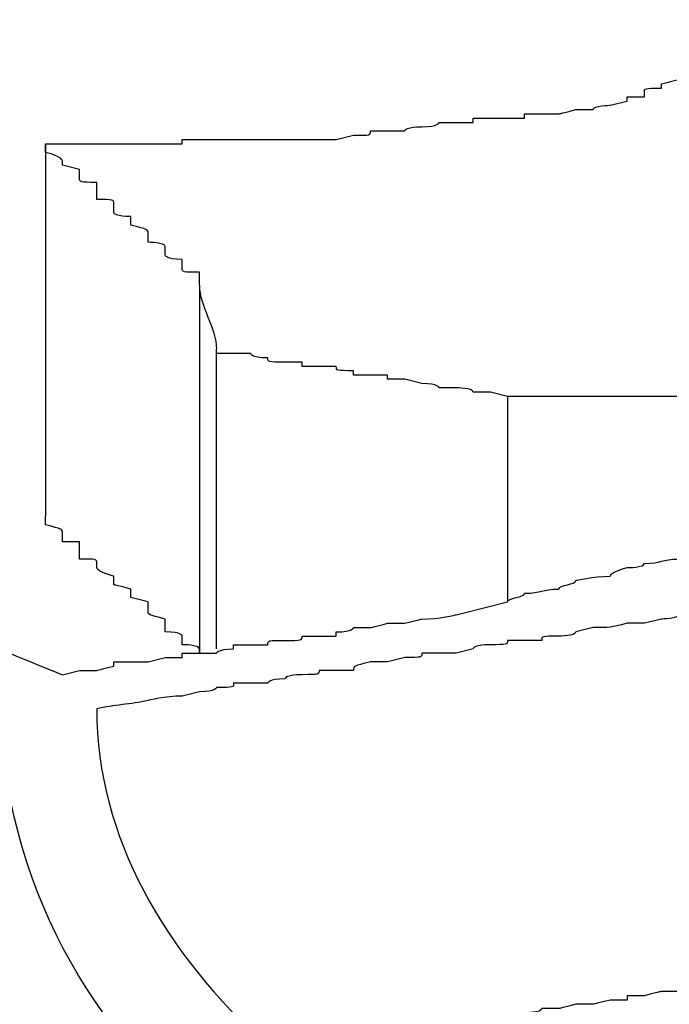
# Model space of a CAD drawing. Units: inches. Extents: x 100 to 200, y 36 to 174.
# Drawn here: x 159 to 159, y 158 to 159 of the extents above; entities that cross this region are included whole.
import ezdxf

# ---------------------------------------------------------------- set-up
doc = ezdxf.new("R2010")
doc.units = ezdxf.units.IN
doc.header["$MEASUREMENT"] = 0
doc.layers.add('Ebene 1', color=7, linetype='Continuous')

# ---------------------------------------------------------------- blocks, each defined once
blk = doc.blocks.new('block 2')
at = {"layer": 'Ebene 1', "color": 179, "lineweight": 25, "true_color": 0x1a171b}
for points in [[(158.517112, 158.508154), (158.517112, 158.508154)], [(158.517112, 158.508154), (158.517112, 158.493168)], [(158.517112, 158.508154), (158.517112, 158.493168)], [(158.517112, 158.508154), (158.517112, 158.493168)], [(158.517112, 158.508154), (158.517112, 158.493168)], [(158.517112, 158.508154), (158.517112, 158.493168)], [(158.517112, 158.508154), (158.517112, 158.493168)], [(158.517112, 158.508154), (158.517112, 158.493168)], [(158.517112, 158.508154), (158.517112, 158.493168)], [(158.517112, 158.508154), (158.517112, 158.493168)], [(158.517112, 158.508154), (158.517112, 158.493168)], [(158.517112, 158.508154), (158.517112, 158.493168)], [(158.517112, 158.508154), (158.517112, 158.493168)], [(158.517112, 158.508154), (158.517112, 158.493168)], [(158.517112, 158.508154), (158.517112, 158.493168)], [(158.517112, 158.508154), (158.517112, 158.493168)], [(158.517112, 158.508154), (158.517112, 158.493168)], [(158.517112, 158.508154), (158.517112, 158.493168)], [(158.517112, 158.508154), (158.517112, 158.493168)], [(158.517112, 158.508154), (158.517112, 158.493168)], [(158.517112, 158.508154), (158.517112, 158.493168)], [(158.517112, 158.508154), (158.517112, 158.493168)], [(158.523313, 158.50247), (158.523313, 158.50247)], [(158.523313, 158.50247), (158.523313, 158.487656)], [(158.523313, 158.50247), (158.523313, 158.487656)], [(158.523313, 158.50247), (158.523313, 158.487656)], [(158.523313, 158.50247), (158.523313, 158.487656)], [(158.523313, 158.50247), (158.523313, 158.487656)], [(158.523313, 158.50247), (158.523313, 158.487656)], [(158.523313, 158.50247), (158.523313, 158.487656)], [(158.523313, 158.50247), (158.523313, 158.487656)], [(158.523313, 158.50247), (158.523313, 158.487656)], [(158.523313, 158.50247), (158.523313, 158.487656)], [(158.523313, 158.50247), (158.523313, 158.487656)], [(158.523313, 158.50247), (158.523313, 158.487656)], [(158.523313, 158.50247), (158.523313, 158.487656)], [(158.523313, 158.50247), (158.523313, 158.487656)], [(158.523313, 158.50247), (158.523313, 158.487656)], [(158.523313, 158.50247), (158.523313, 158.487656)], [(158.523313, 158.50247), (158.523313, 158.487656)], [(158.523313, 158.50247), (158.523313, 158.487656)], [(158.523313, 158.50247), (158.523313, 158.487656)], [(158.523313, 158.50247), (158.523313, 158.487656)], [(158.523313, 158.50247), (158.523313, 158.487656)], [(158.524002, 158.499886), (158.524002, 158.499886)], [(158.524002, 158.487828), (158.524002, 158.499886)], [(158.524002, 158.487828), (158.524002, 158.499886)], [(158.524002, 158.487828), (158.524002, 158.499886)], [(158.524002, 158.487828), (158.524002, 158.499886)], [(158.524002, 158.487828), (158.524002, 158.499886)], [(158.524002, 158.487828), (158.524002, 158.499886)], [(158.524002, 158.487828), (158.524002, 158.499886)], [(158.524002, 158.487828), (158.524002, 158.499886)], [(158.524002, 158.487828), (158.524002, 158.499886)], [(158.524002, 158.487828), (158.524002, 158.499886)], [(158.524002, 158.487828), (158.524002, 158.499886)], [(158.524002, 158.487828), (158.524002, 158.499886)], [(158.524002, 158.487828), (158.524002, 158.499886)], [(158.524002, 158.487828), (158.524002, 158.499886)], [(158.524002, 158.487828), (158.524002, 158.499886)], [(158.524002, 158.487828), (158.524002, 158.499886)], [(158.524002, 158.487828), (158.524002, 158.499886)], [(158.524002, 158.487828), (158.524002, 158.499886)], [(158.524002, 158.487828), (158.524002, 158.499886)], [(158.524002, 158.487828), (158.524002, 158.499886)], [(158.524002, 158.487828), (158.524002, 158.499886)], [(158.535715, 158.497991), (158.535715, 158.497991)], [(158.535715, 158.497991), (158.535715, 158.489723)], [(158.535715, 158.497991), (158.535715, 158.489723)], [(158.535715, 158.497991), (158.535715, 158.489723)], [(158.535715, 158.497991), (158.535715, 158.489723)], [(158.535715, 158.497991), (158.535715, 158.489723)], [(158.535715, 158.497991), (158.535715, 158.489723)], [(158.535715, 158.497991), (158.535715, 158.489723)], [(158.535715, 158.497991), (158.535715, 158.489723)], [(158.535715, 158.497991), (158.535715, 158.489723)], [(158.535715, 158.497991), (158.535715, 158.489723)], [(158.535715, 158.497991), (158.535715, 158.489723)], [(158.535715, 158.497991), (158.535715, 158.489723)], [(158.535715, 158.497991), (158.535715, 158.489723)], [(158.535715, 158.497991), (158.535715, 158.489723)], [(158.535715, 158.497991), (158.535715, 158.489723)], [(158.535715, 158.497991), (158.535715, 158.489723)], [(158.535715, 158.497991), (158.535715, 158.489723)], [(158.535715, 158.497991), (158.535715, 158.489723)], [(158.535715, 158.497991), (158.535715, 158.489723)], [(158.535715, 158.497991), (158.535715, 158.489723)], [(158.535715, 158.497991), (158.535715, 158.489723)], [(158.517112, 158.493168), (158.517112, 158.493168)], [(158.535715, 158.489723), (158.535715, 158.489723)], [(158.523313, 158.487656), (158.523313, 158.487656)], [(158.524002, 158.487828), (158.524002, 158.487828)]]:
    blk.add_lwpolyline(points, dxfattribs=at)
for points, knots in [([(158.539849, 158.509705), (158.539849, 158.509705), (158.540538, 158.509877), (158.540538, 158.509877), (158.540538, 158.509877), (158.540538, 158.509877), (158.540538, 158.509877), (158.540538, 158.509877), (158.540538, 158.510049), (158.540538, 158.510049), (158.540538, 158.510049), (158.541227, 158.510049), (158.541227, 158.510049), (158.541227, 158.510049), (158.541227, 158.510221), (158.541227, 158.510221), (158.541227, 158.510394), (158.541227, 158.510394), (158.541916, 158.510394), (158.541916, 158.510394), (158.541916, 158.510394), (158.541916, 158.510566), (158.541916, 158.510566), (158.541916, 158.510566), (158.541916, 158.510566), (158.541916, 158.510566), (158.542605, 158.510738), (158.542605, 158.510738), (158.542605, 158.510738), (158.542605, 158.510738), (158.542605, 158.510738), (158.542605, 158.51091), (158.542605, 158.51091), (158.543294, 158.51091), (158.543294, 158.511083), (158.543294, 158.511083), (158.543294, 158.511083), (158.543294, 158.511083), (158.543294, 158.511083), (158.543294, 158.511255), (158.543294, 158.511255), (158.543983, 158.511255), (158.543983, 158.511255), (158.543983, 158.511255), (158.543983, 158.511427), (158.543983, 158.511427), (158.543983, 158.511427), (158.543983, 158.511427), (158.543983, 158.511427), (158.544672, 158.511599), (158.544672, 158.511599), (158.544672, 158.511772), (158.544672, 158.511772), (158.544672, 158.511772), (158.544672, 158.511772), (158.544672, 158.511772), (158.545361, 158.511944), (158.545361, 158.511944), (158.545361, 158.511944), (158.545361, 158.512116), (158.545361, 158.512116), (158.545361, 158.512116), (158.545361, 158.512116), (158.54605, 158.512116), (158.54605, 158.512288), (158.54605, 158.512288), (158.54605, 158.512288), (158.54605, 158.512288), (158.54605, 158.512288), (158.54605, 158.512461), (158.546739, 158.512461), (158.546739, 158.512461), (158.546739, 158.512461), (158.546739, 158.512461), (158.546739, 158.512633), (158.546739, 158.512633), (158.546739, 158.512633), (158.546739, 158.512805), (158.547428, 158.512805), (158.547428, 158.512805), (158.547428, 158.512977), (158.547428, 158.512977), (158.548117, 158.512977), (158.548117, 158.51315), (158.548117, 158.51315)], [0, 0, 0, 0, 1, 1, 1, 2, 2, 2, 3, 3, 3, 4, 4, 4, 5, 5, 5, 6, 6, 6, 7, 7, 7, 8, 8, 8, 9, 9, 9, 10, 10, 10, 11, 11, 11, 12, 12, 12, 13, 13, 13, 14, 14, 14, 15, 15, 15, 16, 16, 16, 17, 17, 17, 18, 18, 18, 19, 19, 19, 20, 20, 20, 21, 21, 21, 22, 22, 22, 23, 23, 23, 24, 24, 24, 25, 25, 25, 26, 26, 26, 27, 27, 27, 28, 28, 28, 28]), ([(158.527447, 158.508327), (158.527447, 158.508327), (158.528136, 158.508327), (158.528136, 158.508327), (158.528136, 158.508327), (158.528136, 158.508327), (158.528825, 158.508327), (158.528825, 158.508327), (158.528825, 158.508327), (158.528825, 158.508327), (158.528825, 158.508327), (158.529514, 158.508499), (158.529514, 158.508499), (158.529514, 158.508499), (158.529514, 158.508499), (158.529514, 158.508499), (158.530203, 158.508499), (158.530203, 158.508499), (158.530203, 158.508671), (158.530203, 158.508671), (158.530203, 158.508671), (158.530203, 158.508671), (158.530892, 158.508671), (158.530892, 158.508671), (158.530892, 158.508671), (158.530892, 158.508671), (158.530892, 158.508671), (158.531581, 158.508671), (158.531581, 158.508671), (158.531581, 158.508671), (158.531581, 158.508671), (158.531581, 158.508843), (158.53227, 158.508843), (158.53227, 158.508843), (158.53227, 158.508843), (158.53227, 158.508843), (158.53227, 158.508843), (158.532959, 158.508843), (158.532959, 158.509016), (158.532959, 158.509016), (158.532959, 158.509016), (158.533648, 158.509016), (158.533648, 158.509016), (158.533648, 158.509016), (158.533648, 158.509016), (158.533648, 158.509016), (158.533648, 158.509016), (158.534337, 158.509016), (158.534337, 158.509016), (158.534337, 158.509016), (158.534337, 158.509016), (158.534337, 158.509188), (158.535026, 158.509188), (158.535026, 158.509188), (158.535026, 158.509188), (158.535026, 158.509188), (158.535026, 158.509188), (158.535715, 158.509188), (158.535715, 158.509188), (158.535715, 158.509188), (158.535715, 158.509188), (158.535715, 158.509188), (158.536404, 158.509188), (158.536404, 158.509188), (158.536404, 158.509188), (158.536404, 158.50936), (158.536404, 158.50936), (158.537093, 158.50936), (158.537093, 158.50936), (158.537093, 158.50936), (158.537093, 158.50936), (158.537093, 158.50936), (158.537782, 158.50936), (158.537782, 158.50936), (158.537782, 158.50936), (158.537782, 158.50936), (158.537782, 158.50936), (158.537782, 158.50936), (158.538471, 158.509532), (158.538471, 158.509532), (158.538471, 158.509532), (158.53916, 158.509532), (158.53916, 158.509705), (158.539849, 158.509705), (158.539849, 158.509705)], [0, 0, 0, 0, 1, 1, 1, 2, 2, 2, 3, 3, 3, 4, 4, 4, 5, 5, 5, 6, 6, 6, 7, 7, 7, 8, 8, 8, 9, 9, 9, 10, 10, 10, 11, 11, 11, 12, 12, 12, 13, 13, 13, 14, 14, 14, 15, 15, 15, 16, 16, 16, 17, 17, 17, 18, 18, 18, 19, 19, 19, 20, 20, 20, 21, 21, 21, 22, 22, 22, 23, 23, 23, 24, 24, 24, 25, 25, 25, 26, 26, 26, 27, 27, 27, 28, 28, 28, 28]), ([(158.517112, 158.508154), (158.517112, 158.508154), (158.517112, 158.508154), (158.517112, 158.508154), (158.517112, 158.508154), (158.517801, 158.508154), (158.517801, 158.508154), (158.517801, 158.508154), (158.517801, 158.508154), (158.517801, 158.508154), (158.517801, 158.508154), (158.51849, 158.508154), (158.51849, 158.508154), (158.51849, 158.508154), (158.51849, 158.508154), (158.51849, 158.508154), (158.519179, 158.508154), (158.519179, 158.508154), (158.519179, 158.508154), (158.519179, 158.508154), (158.519179, 158.508154), (158.519179, 158.508154), (158.519868, 158.508154), (158.519868, 158.508154), (158.519868, 158.508154), (158.519868, 158.508154), (158.519868, 158.508154), (158.519868, 158.508154), (158.520557, 158.508154), (158.520557, 158.508154), (158.520557, 158.508154), (158.520557, 158.508154), (158.520557, 158.508154), (158.521246, 158.508154), (158.521246, 158.508154), (158.521246, 158.508154), (158.521246, 158.508154), (158.521246, 158.508154), (158.521246, 158.508154), (158.521935, 158.508154), (158.521935, 158.508154), (158.521935, 158.508154), (158.521935, 158.508154), (158.521935, 158.508154), (158.521935, 158.508154), (158.522624, 158.508154), (158.522624, 158.508154), (158.522624, 158.508154), (158.522624, 158.508327), (158.522624, 158.508327), (158.522624, 158.508327), (158.523313, 158.508327), (158.523313, 158.508327), (158.523313, 158.508327), (158.523313, 158.508327), (158.523313, 158.508327), (158.523313, 158.508327), (158.524002, 158.508327), (158.524002, 158.508327), (158.524002, 158.508327), (158.524002, 158.508327), (158.524002, 158.508327), (158.524691, 158.508327), (158.524691, 158.508327), (158.524691, 158.508327), (158.524691, 158.508327), (158.524691, 158.508327), (158.524691, 158.508327), (158.52538, 158.508327), (158.52538, 158.508327), (158.52538, 158.508327), (158.52538, 158.508327), (158.52538, 158.508327), (158.52538, 158.508327), (158.526069, 158.508327), (158.526069, 158.508327), (158.526069, 158.508327), (158.526069, 158.508327), (158.526069, 158.508327), (158.526758, 158.508327), (158.526758, 158.508327), (158.526758, 158.508327), (158.527447, 158.508327), (158.527447, 158.508327), (158.527447, 158.508327)], [0, 0, 0, 0, 1, 1, 1, 2, 2, 2, 3, 3, 3, 4, 4, 4, 5, 5, 5, 6, 6, 6, 7, 7, 7, 8, 8, 8, 9, 9, 9, 10, 10, 10, 11, 11, 11, 12, 12, 12, 13, 13, 13, 14, 14, 14, 15, 15, 15, 16, 16, 16, 17, 17, 17, 18, 18, 18, 19, 19, 19, 20, 20, 20, 21, 21, 21, 22, 22, 22, 23, 23, 23, 24, 24, 24, 25, 25, 25, 26, 26, 26, 27, 27, 27, 28, 28, 28, 28]), ([(158.523313, 158.50247), (158.523313, 158.50247), (158.523313, 158.502814), (158.523313, 158.502814), (158.523313, 158.502814), (158.523313, 158.502814), (158.523313, 158.502987), (158.522624, 158.502987), (158.522624, 158.502987), (158.522624, 158.503159), (158.522624, 158.503159), (158.522624, 158.503159), (158.522624, 158.503331), (158.522624, 158.503331), (158.522624, 158.503503), (158.522624, 158.503503), (158.521935, 158.503503), (158.521935, 158.503676), (158.521935, 158.503676), (158.521935, 158.503676), (158.521935, 158.503848), (158.521935, 158.503848), (158.521935, 158.503848), (158.521935, 158.50402), (158.521935, 158.50402), (158.521935, 158.504192), (158.521246, 158.504192), (158.521246, 158.504192), (158.521246, 158.504365), (158.521246, 158.504365), (158.521246, 158.504365), (158.521246, 158.504537), (158.521246, 158.504537), (158.521246, 158.504537), (158.521246, 158.504709), (158.521246, 158.504709), (158.520557, 158.504881), (158.520557, 158.504881), (158.520557, 158.504881), (158.520557, 158.505054), (158.520557, 158.505054), (158.520557, 158.505054), (158.520557, 158.505226), (158.520557, 158.505226), (158.519868, 158.505226), (158.519868, 158.505398), (158.519868, 158.505398), (158.519868, 158.50557), (158.519868, 158.50557), (158.519868, 158.50557), (158.519868, 158.505743), (158.519868, 158.505743), (158.519868, 158.505915), (158.519868, 158.505915), (158.519179, 158.505915), (158.519179, 158.506087), (158.519179, 158.506087), (158.519179, 158.506087), (158.519179, 158.506259), (158.519179, 158.506259), (158.519179, 158.506259), (158.519179, 158.506432), (158.519179, 158.506432), (158.519179, 158.506604), (158.51849, 158.506604), (158.51849, 158.506604), (158.51849, 158.506776), (158.51849, 158.506776), (158.51849, 158.506776), (158.51849, 158.506948), (158.51849, 158.506948), (158.51849, 158.506948), (158.51849, 158.507121), (158.51849, 158.507121), (158.517801, 158.507293), (158.517801, 158.507293), (158.517801, 158.507293), (158.517801, 158.507465), (158.517801, 158.507465), (158.517801, 158.507465), (158.517801, 158.507637), (158.517112, 158.50781), (158.517112, 158.507982), (158.517112, 158.508154), (158.517112, 158.508154)], [0, 0, 0, 0, 1, 1, 1, 2, 2, 2, 3, 3, 3, 4, 4, 4, 5, 5, 5, 6, 6, 6, 7, 7, 7, 8, 8, 8, 9, 9, 9, 10, 10, 10, 11, 11, 11, 12, 12, 12, 13, 13, 13, 14, 14, 14, 15, 15, 15, 16, 16, 16, 17, 17, 17, 18, 18, 18, 19, 19, 19, 20, 20, 20, 21, 21, 21, 22, 22, 22, 23, 23, 23, 24, 24, 24, 25, 25, 25, 26, 26, 26, 27, 27, 27, 28, 28, 28, 28]), ([(158.535715, 158.497991), (158.535715, 158.497991), (158.535026, 158.498163), (158.535026, 158.498163), (158.535026, 158.498163), (158.535026, 158.498163), (158.535026, 158.498163), (158.535026, 158.498163), (158.534337, 158.498163), (158.534337, 158.498163), (158.534337, 158.498163), (158.534337, 158.498163), (158.534337, 158.498163), (158.534337, 158.498336), (158.533648, 158.498336), (158.533648, 158.498336), (158.533648, 158.498336), (158.533648, 158.498336), (158.533648, 158.498336), (158.532959, 158.498336), (158.532959, 158.498336), (158.532959, 158.498336), (158.532959, 158.498336), (158.532959, 158.498508), (158.53227, 158.498508), (158.53227, 158.498508), (158.53227, 158.498508), (158.53227, 158.498508), (158.53227, 158.498508), (158.531581, 158.49868), (158.531581, 158.49868), (158.531581, 158.49868), (158.531581, 158.49868), (158.531581, 158.49868), (158.531581, 158.49868), (158.530892, 158.49868), (158.530892, 158.49868), (158.530892, 158.49868), (158.530892, 158.49868), (158.530892, 158.498852), (158.530892, 158.498852), (158.530203, 158.498852), (158.530203, 158.498852), (158.530203, 158.498852), (158.530203, 158.498852), (158.530203, 158.498852), (158.529514, 158.498852), (158.529514, 158.498852), (158.529514, 158.498852), (158.529514, 158.499025), (158.529514, 158.499025), (158.529514, 158.499025), (158.528825, 158.499025), (158.528825, 158.499025), (158.528825, 158.499197), (158.528825, 158.499197), (158.528825, 158.499197), (158.528136, 158.499197), (158.528136, 158.499197), (158.528136, 158.499197), (158.528136, 158.499197), (158.528136, 158.499197), (158.528136, 158.499197), (158.527447, 158.499197), (158.527447, 158.499197), (158.527447, 158.499369), (158.527447, 158.499369), (158.527447, 158.499369), (158.526758, 158.499369), (158.526758, 158.499369), (158.526758, 158.499369), (158.526758, 158.499369), (158.526758, 158.499369), (158.526069, 158.499369), (158.526069, 158.499369), (158.526069, 158.499542), (158.526069, 158.499542), (158.526069, 158.499542), (158.526069, 158.499542), (158.52538, 158.499542), (158.52538, 158.499714), (158.52538, 158.499714), (158.524691, 158.499714), (158.524691, 158.499714), (158.524002, 158.499714)], [0, 0, 0, 0, 1, 1, 1, 2, 2, 2, 3, 3, 3, 4, 4, 4, 5, 5, 5, 6, 6, 6, 7, 7, 7, 8, 8, 8, 9, 9, 9, 10, 10, 10, 11, 11, 11, 12, 12, 12, 13, 13, 13, 14, 14, 14, 15, 15, 15, 16, 16, 16, 17, 17, 17, 18, 18, 18, 19, 19, 19, 20, 20, 20, 21, 21, 21, 22, 22, 22, 23, 23, 23, 24, 24, 24, 25, 25, 25, 26, 26, 26, 27, 27, 27, 28, 28, 28, 28]), ([(158.550184, 158.497991), (158.550184, 158.497991), (158.549495, 158.497991), (158.549495, 158.497991), (158.549495, 158.497991), (158.549495, 158.497991), (158.549495, 158.497991), (158.548806, 158.497991), (158.548806, 158.497991), (158.548806, 158.497991), (158.548806, 158.497991), (158.548806, 158.497991), (158.548117, 158.497991), (158.548117, 158.497991), (158.548117, 158.497991), (158.548117, 158.497991), (158.547428, 158.497991), (158.547428, 158.497991), (158.547428, 158.497991), (158.547428, 158.497991), (158.546739, 158.497991), (158.546739, 158.497991), (158.546739, 158.497991), (158.546739, 158.497991), (158.546739, 158.497991), (158.54605, 158.497991), (158.54605, 158.497991), (158.54605, 158.497991), (158.54605, 158.497991), (158.545361, 158.497991), (158.545361, 158.497991), (158.545361, 158.497991), (158.544672, 158.497991), (158.544672, 158.497991), (158.544672, 158.497991), (158.544672, 158.497991), (158.544672, 158.497991), (158.543983, 158.497991), (158.543983, 158.497991), (158.543983, 158.497991), (158.543983, 158.497991), (158.543294, 158.497991), (158.543294, 158.497991), (158.543294, 158.497991), (158.543294, 158.497991), (158.542605, 158.497991), (158.542605, 158.497991), (158.542605, 158.497991), (158.542605, 158.497991), (158.542605, 158.497991), (158.541916, 158.497991), (158.541916, 158.497991), (158.541916, 158.497991), (158.541916, 158.497991), (158.541227, 158.497991), (158.541227, 158.497991), (158.541227, 158.497991), (158.541227, 158.497991), (158.540538, 158.497991), (158.540538, 158.497991), (158.540538, 158.497991), (158.540538, 158.497991), (158.540538, 158.497991), (158.539849, 158.497991), (158.539849, 158.497991), (158.539849, 158.497991), (158.539849, 158.497991), (158.53916, 158.497991), (158.53916, 158.497991), (158.53916, 158.497991), (158.538471, 158.497991), (158.538471, 158.497991), (158.538471, 158.497991), (158.538471, 158.497991), (158.538471, 158.497991), (158.537782, 158.497991), (158.537782, 158.497991), (158.537782, 158.497991), (158.537782, 158.497991), (158.537093, 158.497991), (158.537093, 158.497991), (158.536404, 158.497991), (158.536404, 158.497991), (158.535715, 158.497991), (158.535715, 158.497991)], [0, 0, 0, 0, 1, 1, 1, 2, 2, 2, 3, 3, 3, 4, 4, 4, 5, 5, 5, 6, 6, 6, 7, 7, 7, 8, 8, 8, 9, 9, 9, 10, 10, 10, 11, 11, 11, 12, 12, 12, 13, 13, 13, 14, 14, 14, 15, 15, 15, 16, 16, 16, 17, 17, 17, 18, 18, 18, 19, 19, 19, 20, 20, 20, 21, 21, 21, 22, 22, 22, 23, 23, 23, 24, 24, 24, 25, 25, 25, 26, 26, 26, 27, 27, 27, 28, 28, 28, 28]), ([(158.533648, 158.489206), (158.533648, 158.489206), (158.535026, 158.489551), (158.535026, 158.489551), (158.535026, 158.489551), (158.535715, 158.489723), (158.535715, 158.489723), (158.535715, 158.489895), (158.536404, 158.489895), (158.536404, 158.490068), (158.537093, 158.490068), (158.537093, 158.49024), (158.537782, 158.49024), (158.537782, 158.490412), (158.538471, 158.490412), (158.538471, 158.490584), (158.538471, 158.490584), (158.53916, 158.490757), (158.539849, 158.490757), (158.539849, 158.490757), (158.539849, 158.490929), (158.540538, 158.491101), (158.540538, 158.491101), (158.541227, 158.491101), (158.541227, 158.491273), (158.541916, 158.491273), (158.541916, 158.491446), (158.542605, 158.491446), (158.542605, 158.491618), (158.542605, 158.491618), (158.543294, 158.49179), (158.543294, 158.49179), (158.543983, 158.491962), (158.543983, 158.491962), (158.544672, 158.492135), (158.544672, 158.492135), (158.545361, 158.492135), (158.545361, 158.492307), (158.54605, 158.492479), (158.54605, 158.492479), (158.546739, 158.492651), (158.546739, 158.492651), (158.546739, 158.492651), (158.547428, 158.492824), (158.547428, 158.492996), (158.548117, 158.492996), (158.548117, 158.493168), (158.548806, 158.493168), (158.548806, 158.493168), (158.549495, 158.49334), (158.549495, 158.493513), (158.549495, 158.493513), (158.550184, 158.493685), (158.550184, 158.493685), (158.550873, 158.493685), (158.550873, 158.493857), (158.551562, 158.493857), (158.551562, 158.494029), (158.552251, 158.494202), (158.552251, 158.494202), (158.55294, 158.494202), (158.55294, 158.494374), (158.55363, 158.494374), (158.55363, 158.494546), (158.55363, 158.494546), (158.554319, 158.494546), (158.554319, 158.494718), (158.555008, 158.494891), (158.555008, 158.494891), (158.555697, 158.495063), (158.555697, 158.495063), (158.556386, 158.495063), (158.556386, 158.495235), (158.556386, 158.495235), (158.557075, 158.495407), (158.557075, 158.495407), (158.557764, 158.49558), (158.557764, 158.49558), (158.558453, 158.495752), (158.559142, 158.495924), (158.559142, 158.496096), (158.559831, 158.496269), (158.56052, 158.496269), (158.561209, 158.496613), (158.561898, 158.496785)], [0, 0, 0, 0, 1, 1, 1, 2, 2, 2, 3, 3, 3, 4, 4, 4, 5, 5, 5, 6, 6, 6, 7, 7, 7, 8, 8, 8, 9, 9, 9, 10, 10, 10, 11, 11, 11, 12, 12, 12, 13, 13, 13, 14, 14, 14, 15, 15, 15, 16, 16, 16, 17, 17, 17, 18, 18, 18, 19, 19, 19, 20, 20, 20, 21, 21, 21, 22, 22, 22, 23, 23, 23, 24, 24, 24, 25, 25, 25, 26, 26, 26, 27, 27, 27, 28, 28, 28, 28]), ([(158.523313, 158.487656), (158.523313, 158.487656), (158.523313, 158.487828), (158.523313, 158.487828), (158.523313, 158.488), (158.522624, 158.488), (158.522624, 158.488), (158.522624, 158.488173), (158.522624, 158.488173), (158.522624, 158.488173), (158.522624, 158.488173), (158.522624, 158.488345), (158.522624, 158.488345), (158.522624, 158.488345), (158.522624, 158.488517), (158.521935, 158.488517), (158.521935, 158.488689), (158.521935, 158.488689), (158.521935, 158.488689), (158.521935, 158.488862), (158.521935, 158.488862), (158.521935, 158.488862), (158.521935, 158.489034), (158.521935, 158.489034), (158.521935, 158.489034), (158.521246, 158.489206), (158.521246, 158.489206), (158.521246, 158.489378), (158.521246, 158.489378), (158.521246, 158.489378), (158.521246, 158.489551), (158.521246, 158.489551), (158.521246, 158.489551), (158.521246, 158.489723), (158.521246, 158.489723), (158.520557, 158.489895), (158.520557, 158.489895), (158.520557, 158.489895), (158.520557, 158.490068), (158.520557, 158.490068), (158.520557, 158.490068), (158.520557, 158.49024), (158.520557, 158.49024), (158.519868, 158.490412), (158.519868, 158.490412), (158.519868, 158.490412), (158.519868, 158.490584), (158.519868, 158.490584), (158.519868, 158.490584), (158.519868, 158.490757), (158.519868, 158.490757), (158.519868, 158.490757), (158.519868, 158.490757), (158.519179, 158.490929), (158.519179, 158.491101), (158.519179, 158.491101), (158.519179, 158.491101), (158.519179, 158.491273), (158.519179, 158.491273), (158.519179, 158.491273), (158.519179, 158.491273), (158.519179, 158.491446), (158.519179, 158.491446), (158.51849, 158.491446), (158.51849, 158.491618), (158.51849, 158.491618), (158.51849, 158.49179), (158.51849, 158.49179), (158.51849, 158.49179), (158.51849, 158.491962), (158.51849, 158.491962), (158.51849, 158.491962), (158.51849, 158.492135), (158.517801, 158.492135), (158.517801, 158.492135), (158.517801, 158.492135), (158.517801, 158.492307), (158.517801, 158.492479), (158.517801, 158.492479), (158.517801, 158.492651), (158.517801, 158.492651), (158.517112, 158.492824), (158.517112, 158.492996), (158.517112, 158.492996), (158.517112, 158.493168)], [0, 0, 0, 0, 1, 1, 1, 2, 2, 2, 3, 3, 3, 4, 4, 4, 5, 5, 5, 6, 6, 6, 7, 7, 7, 8, 8, 8, 9, 9, 9, 10, 10, 10, 11, 11, 11, 12, 12, 12, 13, 13, 13, 14, 14, 14, 15, 15, 15, 16, 16, 16, 17, 17, 17, 18, 18, 18, 19, 19, 19, 20, 20, 20, 21, 21, 21, 22, 22, 22, 23, 23, 23, 24, 24, 24, 25, 25, 25, 26, 26, 26, 27, 27, 27, 28, 28, 28, 28]), ([(158.517801, 158.486795), (158.517801, 158.486795), (158.51849, 158.486967), (158.51849, 158.486967), (158.51849, 158.486967), (158.519179, 158.486967), (158.519179, 158.486967), (158.519179, 158.486967), (158.519179, 158.486967), (158.519868, 158.487139), (158.519868, 158.487139), (158.519868, 158.487139), (158.519868, 158.487311), (158.520557, 158.487311), (158.520557, 158.487311), (158.520557, 158.487311), (158.521246, 158.487311), (158.521246, 158.487311), (158.521246, 158.487311), (158.521246, 158.487311), (158.521935, 158.487484), (158.521935, 158.487484), (158.521935, 158.487484), (158.521935, 158.487484), (158.522624, 158.487484), (158.522624, 158.487484), (158.522624, 158.487484), (158.522624, 158.487656), (158.523313, 158.487656), (158.523313, 158.487656), (158.523313, 158.487656), (158.523313, 158.487656), (158.524002, 158.487656), (158.524002, 158.487656), (158.524002, 158.487656), (158.524002, 158.487828), (158.524691, 158.487828), (158.524691, 158.487828), (158.524691, 158.487828), (158.524691, 158.488), (158.52538, 158.488), (158.52538, 158.488), (158.52538, 158.488), (158.52538, 158.488), (158.526069, 158.488), (158.526069, 158.488), (158.526069, 158.488173), (158.526069, 158.488173), (158.526758, 158.488173), (158.526758, 158.488173), (158.526758, 158.488173), (158.526758, 158.488173), (158.527447, 158.488173), (158.527447, 158.488173), (158.527447, 158.488345), (158.527447, 158.488345), (158.528136, 158.488345), (158.528136, 158.488345), (158.528136, 158.488345), (158.528136, 158.488345), (158.528825, 158.488345), (158.528825, 158.488517), (158.528825, 158.488517), (158.528825, 158.488517), (158.529514, 158.488517), (158.529514, 158.488689), (158.529514, 158.488689), (158.529514, 158.488689), (158.530203, 158.488689), (158.530203, 158.488689), (158.530203, 158.488689), (158.530203, 158.488689), (158.530892, 158.488862), (158.530892, 158.488862), (158.530892, 158.488862), (158.530892, 158.488862), (158.531581, 158.488862), (158.531581, 158.488862), (158.531581, 158.488862), (158.53227, 158.489034), (158.53227, 158.489034), (158.53227, 158.489034), (158.532959, 158.489034), (158.533648, 158.489206), (158.533648, 158.489206)], [0, 0, 0, 0, 1, 1, 1, 2, 2, 2, 3, 3, 3, 4, 4, 4, 5, 5, 5, 6, 6, 6, 7, 7, 7, 8, 8, 8, 9, 9, 9, 10, 10, 10, 11, 11, 11, 12, 12, 12, 13, 13, 13, 14, 14, 14, 15, 15, 15, 16, 16, 16, 17, 17, 17, 18, 18, 18, 19, 19, 19, 20, 20, 20, 21, 21, 21, 22, 22, 22, 23, 23, 23, 24, 24, 24, 25, 25, 25, 26, 26, 26, 27, 27, 27, 28, 28, 28, 28]), ([(158.544672, 158.489378), (158.544672, 158.489378), (158.543294, 158.489378), (158.543294, 158.489378), (158.543294, 158.489378), (158.543294, 158.489206), (158.542605, 158.489206), (158.542605, 158.489034), (158.541916, 158.489034), (158.541916, 158.489034), (158.541916, 158.489034), (158.541227, 158.488862), (158.541227, 158.488862), (158.540538, 158.488862), (158.540538, 158.488862), (158.540538, 158.488862), (158.539849, 158.488689), (158.539849, 158.488689), (158.53916, 158.488689), (158.53916, 158.488689), (158.538471, 158.488517), (158.538471, 158.488517), (158.538471, 158.488345), (158.537782, 158.488345), (158.537782, 158.488345), (158.537093, 158.488345), (158.537093, 158.488345), (158.537093, 158.488173), (158.536404, 158.488173), (158.536404, 158.488173), (158.535715, 158.488173), (158.535715, 158.488), (158.535715, 158.488), (158.535026, 158.488), (158.535026, 158.488), (158.534337, 158.488), (158.534337, 158.487828), (158.534337, 158.487828), (158.533648, 158.487656), (158.533648, 158.487656), (158.532959, 158.487656), (158.532959, 158.487656), (158.53227, 158.487656), (158.53227, 158.487484), (158.53227, 158.487484), (158.531581, 158.487484), (158.531581, 158.487484), (158.530892, 158.487311), (158.530892, 158.487311), (158.530892, 158.487311), (158.530203, 158.487311), (158.530203, 158.487311), (158.529514, 158.487139), (158.529514, 158.487139), (158.529514, 158.486967), (158.528825, 158.486967), (158.528825, 158.486967), (158.528136, 158.486967), (158.528136, 158.486795), (158.528136, 158.486795), (158.527447, 158.486795), (158.527447, 158.486795), (158.526758, 158.486795), (158.526758, 158.486622), (158.526069, 158.486622), (158.526069, 158.48645), (158.526069, 158.48645), (158.52538, 158.48645), (158.52538, 158.48645), (158.524691, 158.48645), (158.524691, 158.486278), (158.524691, 158.486278), (158.524002, 158.486278), (158.524002, 158.486278), (158.524002, 158.486106), (158.523313, 158.486106), (158.523313, 158.486106), (158.522624, 158.485933), (158.522624, 158.485933), (158.521935, 158.485933), (158.521246, 158.485761), (158.521246, 158.485761), (158.520557, 158.485589), (158.519868, 158.485589), (158.519179, 158.485417)], [0, 0, 0, 0, 1, 1, 1, 2, 2, 2, 3, 3, 3, 4, 4, 4, 5, 5, 5, 6, 6, 6, 7, 7, 7, 8, 8, 8, 9, 9, 9, 10, 10, 10, 11, 11, 11, 12, 12, 12, 13, 13, 13, 14, 14, 14, 15, 15, 15, 16, 16, 16, 17, 17, 17, 18, 18, 18, 19, 19, 19, 20, 20, 20, 21, 21, 21, 22, 22, 22, 23, 23, 23, 24, 24, 24, 25, 25, 25, 26, 26, 26, 27, 27, 27, 28, 28, 28, 28]), ([(158.546739, 158.462334), (158.539849, 158.461473), (158.533648, 158.462679), (158.528136, 158.46578), (158.521246, 158.469397), (158.517112, 158.475081), (158.515733, 158.481627), (158.515044, 158.483005), (158.515044, 158.484383), (158.515044, 158.485761)], [0, 0, 0, 0, 1, 1, 1, 2, 2, 2, 3, 3, 3, 3]), ([(158.519179, 158.485417), (158.519179, 158.480249), (158.521935, 158.475598), (158.526069, 158.471808), (158.529514, 158.468536), (158.534337, 158.466296), (158.53916, 158.465435), (158.541916, 158.464918), (158.544672, 158.464918), (158.547428, 158.465091)], [0, 0, 0, 0, 1, 1, 1, 2, 2, 2, 3, 3, 3, 3]), ([(158.544672, 158.474392), (158.544672, 158.474392), (158.543983, 158.474392), (158.543983, 158.474392), (158.543294, 158.474392), (158.543294, 158.474392), (158.543294, 158.47422), (158.543294, 158.47422), (158.542605, 158.47422), (158.542605, 158.474048), (158.542605, 158.474048), (158.541916, 158.474048), (158.541916, 158.474048), (158.541916, 158.474048), (158.541916, 158.474048), (158.541227, 158.473876), (158.541227, 158.473876), (158.541227, 158.473876), (158.540538, 158.473876), (158.540538, 158.473876), (158.540538, 158.473876), (158.540538, 158.473703), (158.539849, 158.473703), (158.539849, 158.473703), (158.539849, 158.473703), (158.53916, 158.473531), (158.53916, 158.473531), (158.53916, 158.473531), (158.538471, 158.473531), (158.538471, 158.473531), (158.538471, 158.473531), (158.537782, 158.473359), (158.537782, 158.473359), (158.537782, 158.473359), (158.537782, 158.473359), (158.537093, 158.473359), (158.537093, 158.473359), (158.537093, 158.473187), (158.536404, 158.473187), (158.536404, 158.473187), (158.536404, 158.473187), (158.536404, 158.473187), (158.535715, 158.473187), (158.535715, 158.473014), (158.535715, 158.473014), (158.535026, 158.473014), (158.535026, 158.472842), (158.535026, 158.472842), (158.535026, 158.472842), (158.534337, 158.472842), (158.534337, 158.472842), (158.534337, 158.472842), (158.533648, 158.472842), (158.533648, 158.47267), (158.533648, 158.47267), (158.532959, 158.47267), (158.532959, 158.47267), (158.532959, 158.47267), (158.53227, 158.47267), (158.53227, 158.472498), (158.53227, 158.472498), (158.53227, 158.472498), (158.531581, 158.472498), (158.531581, 158.472498), (158.531581, 158.472498), (158.530892, 158.472325), (158.530892, 158.472325), (158.530892, 158.472325), (158.530892, 158.472153), (158.530203, 158.472153), (158.530203, 158.472153), (158.530203, 158.472153), (158.529514, 158.472153), (158.529514, 158.472153), (158.529514, 158.471981), (158.529514, 158.471981), (158.528825, 158.471981), (158.528825, 158.471981), (158.528825, 158.471981), (158.528136, 158.471981), (158.528136, 158.471808), (158.527447, 158.471808), (158.526758, 158.471808), (158.526758, 158.471636), (158.526069, 158.471464)], [0, 0, 0, 0, 1, 1, 1, 2, 2, 2, 3, 3, 3, 4, 4, 4, 5, 5, 5, 6, 6, 6, 7, 7, 7, 8, 8, 8, 9, 9, 9, 10, 10, 10, 11, 11, 11, 12, 12, 12, 13, 13, 13, 14, 14, 14, 15, 15, 15, 16, 16, 16, 17, 17, 17, 18, 18, 18, 19, 19, 19, 20, 20, 20, 21, 21, 21, 22, 22, 22, 23, 23, 23, 24, 24, 24, 25, 25, 25, 26, 26, 26, 27, 27, 27, 28, 28, 28, 28])]:
    blk.add_open_spline(points, degree=3, knots=knots, dxfattribs=at)
for points in [[(158.523313, 158.50247), (158.523313, 158.501609), (158.524002, 158.500747), (158.524002, 158.499886)], [(158.50402, 158.493513), (158.508843, 158.490757), (158.512977, 158.488689), (158.517801, 158.486795)]]:
    blk.add_open_spline(points, degree=3, dxfattribs=at)

msp = doc.modelspace()

# ---------------------------------------------------------------- block references
at = {"layer": 'Ebene 1'}
msp.add_blockref('block 2', (0, 0), dxfattribs=at)

doc.saveas('drawing.dxf')
